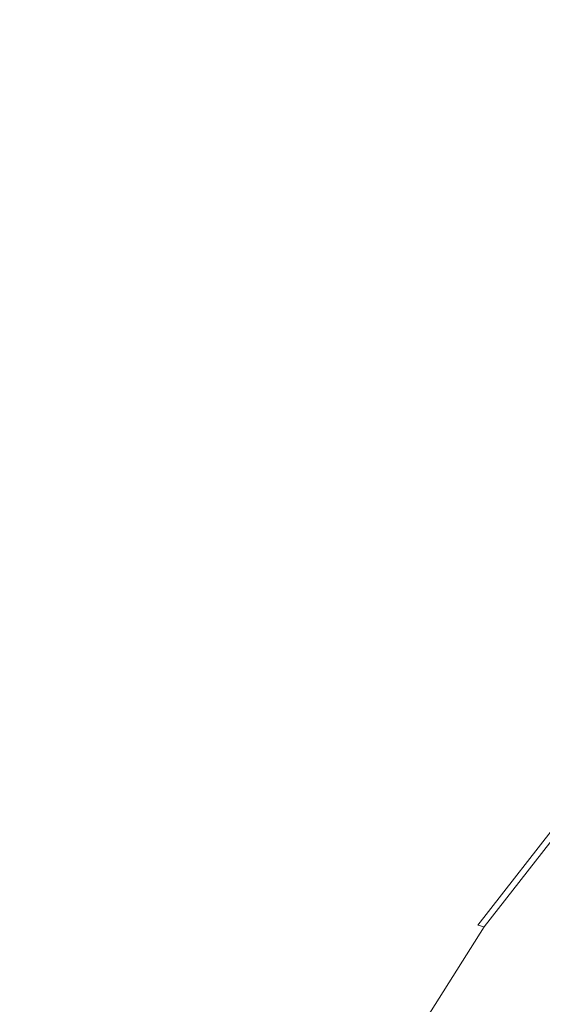
# Model space of a CAD drawing. Extents: x -215 to 124, y -487 to 0.
# Drawn here: x -22 to -15, y -365 to -352 of the extents above; entities that cross this region are included whole.
import ezdxf

# ---------------------------------------------------------------- set-up
doc = ezdxf.new("R2010")
doc.units = 0
doc.header["$LTSCALE"] = 500
doc.header["$MEASUREMENT"] = 0
doc.layers.add('CHROM', color=253, linetype='Continuous')
doc.layers.add('KOLOR', color=14, linetype='Continuous')

msp = doc.modelspace()

# ---------------------------------------------------------------- linework, layer by layer
at = {"layer": 'CHROM', "lineweight": 0}
for points, invisible_edges in [([(-33.157, -347.881, 1090.266), (-33.17, -360.446, 1094.694), (-19.838, -360.386, 1094.861), (-19.836, -347.817, 1090.417)], 15), ([(-19.836, -347.817, 1090.417), (-19.838, -360.386, 1094.861), (-6.183, -360.357, 1094.948), (-6.183, -347.786, 1090.497)], 15), ([(-33.17, -360.446, 1094.694), (-33.173, -373.35, 1099.156), (-19.839, -373.291, 1099.329), (-19.838, -360.386, 1094.861)], 15), ([(-19.838, -360.386, 1094.861), (-19.839, -373.291, 1099.329), (-6.183, -373.26, 1099.419), (-6.183, -360.357, 1094.948)], 15), ([(-15.859, -369.508, 1097.494), (-15.836, -364.171, 1113.294), (-14.674, -362.681, 1112.79), (-14.695, -368.015, 1096.989)], 7), ([(-15.803, -364.083, 1113.621), (-14.643, -362.597, 1113.117), (-14.674, -362.681, 1112.79), (-15.836, -364.171, 1113.294)], 15), ([(-15.803, -364.083, 1113.621), (-15.747, -364.054, 1113.828), (-14.592, -362.571, 1113.324), (-14.643, -362.597, 1113.117)], 13), ([(-15.747, -364.054, 1113.828), (-15.664, -364.074, 1113.942), (-14.514, -362.599, 1113.441), (-14.592, -362.571, 1113.324)], 15), ([(-13.319, -365.547, 1114.474), (-12.334, -364.283, 1114.047), (-14.514, -362.599, 1113.441), (-15.664, -364.074, 1113.942)], 11), ([(-16.806, -365.671, 1114.159), (-15.803, -364.083, 1113.621), (-15.836, -364.171, 1113.294), (-16.842, -365.762, 1113.833)], 15), ([(-16.806, -365.671, 1114.159), (-16.747, -365.635, 1114.364), (-15.747, -364.054, 1113.828), (-15.803, -364.083, 1113.621)], 15), ([(-16.747, -365.635, 1114.364), (-16.659, -365.648, 1114.474), (-15.664, -364.074, 1113.942), (-15.747, -364.054, 1113.828)], 9), ([(-14.171, -366.894, 1114.932), (-13.319, -365.547, 1114.474), (-15.664, -364.074, 1113.942), (-16.659, -365.648, 1114.474)], 15), ([(-16.865, -371.1, 1098.034), (-16.842, -365.762, 1113.833), (-15.836, -364.171, 1113.294), (-15.859, -369.508, 1097.494)], 7)]:
    msp.add_3dface(points, dxfattribs=dict(at, invisible_edges=invisible_edges))
at = {"layer": 'KOLOR', "lineweight": 0, "invisible_edges": 15}
for points in [[(-28.523, -349.283, 1066.115), (-17.036, -349.314, 1065.922), (-17.041, -359.886, 1069.156), (-28.549, -359.825, 1069.37)], [(-17.036, -349.314, 1065.922), (-5.246, -349.341, 1065.818), (-5.246, -359.921, 1069.043), (-17.041, -359.886, 1069.156)], [(-28.549, -359.825, 1069.37), (-17.041, -359.886, 1069.156), (-17.043, -370.869, 1072.625), (-28.56, -370.796, 1072.852)], [(-17.041, -359.886, 1069.156), (-5.246, -359.921, 1069.043), (-5.246, -370.911, 1072.502), (-17.043, -370.869, 1072.625)]]:
    msp.add_3dface(points, dxfattribs=at)

doc.saveas('drawing.dxf')
